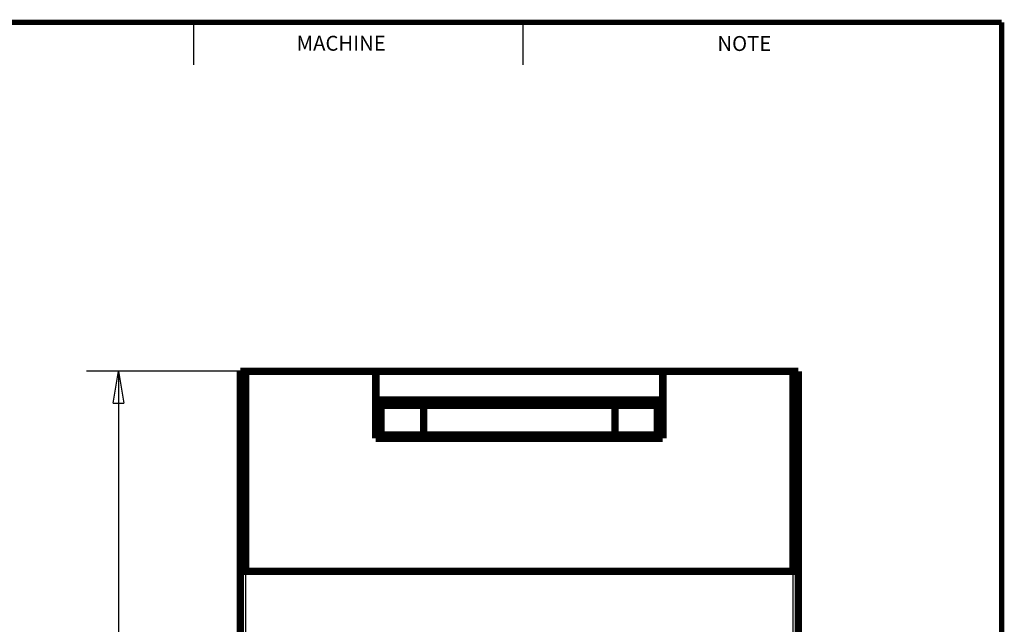
# Model space of a CAD drawing. Extents: x 8 to 217, y 7 to 282.
# Drawn here: x 108 to 201, y 225 to 282 of the extents above; entities that cross this region are included whole.
import ezdxf

# ---------------------------------------------------------------- set-up
doc = ezdxf.new("R2010")
doc.units = 0
doc.layers.get('0').update_dxf_attribs({"linetype": 'CONTINUOUS'})
doc.layers.add('1', color=7, linetype='CONTINUOUS')
doc.layers.add('3', color=7, linetype='CONTINUOUS')
doc.styles.get("Standard").update_dxf_attribs({"font": 'monotxt.shx'})
doc.dimstyles.new('DSTYLE1', dxfattribs={"dimtxt": 3, "dimasz": 3, "dimexe": 3, "dimexo": 0, "dimgap": 2, "dimtad": 1, "dimdec": 1, "dimrnd": 0.1, "dimzin": 3, "dimcen": 0.09, "dimazin": 3, "dimtp": 1, "dimtm": 1, "dimtfac": 1, "dimtdec": 4, "dimtofl": 0, "dimtmove": 0, "dimatfit": 3, "dimtolj": 1, "dimtzin": 0})

# ---------------------------------------------------------------- blocks, each defined once
blk = doc.blocks.new('A4V_SHEET')
at = {"layer": '1', "color": 2, "linetype": 'CONTINUOUS'}
for p, q in [((124.50001, 277.37253), (124.50001, 281.37253)), ((155.50001, 277.37253), (155.50001, 281.37253))]:
    blk.add_line(p, q, dxfattribs=at)
at = {"layer": '1', "color": 2, "linetype": 'CONTINUOUS', "const_width": 0.5}
for points in [[(21.500009, 281.37253), (200.50001, 281.37253)], [(200.50001, 15.142526), (200.50001, 281.37253)]]:
    blk.add_lwpolyline(points, dxfattribs=at)
blk = doc.blocks.new('_AH1')
at = {"color": 0, "linetype": 'CONTINUOUS'}
for p, q in [((-1, 0.166667), (0, 0)), ((-1, 0.166667), (-1, -0.166667)), ((0, 0), (-1, -0.166667)), ((0, 0), (-1, 0))]:
    blk.add_line(p, q, dxfattribs=at)
blk = doc.blocks.new('*D7121')
at = {"layer": '3', "color": 1, "linetype": 'CONTINUOUS'}
for p, q in [((141.62732, 248.56591), (114.42899, 248.56591)), ((117.42899, 248.56591), (117.42899, 216.51548)), ((117.42899, 184.46505), (117.42899, 216.51548)), ((147.32738, 184.46505), (114.42899, 184.46505))]:
    blk.add_line(p, q, dxfattribs=at)
at = {"layer": '3', "color": 1, "xscale": 3, "yscale": 3, "zscale": 3}
for p, rotation in [((117.42899, 248.56591), 90), ((117.42899, 184.46505), 270)]:
    blk.add_blockref('_AH1', p, dxfattribs=dict(at, rotation=rotation))
at = {"layer": '3', "color": 1, "linetype": 'CONTINUOUS'}
blk.add_text('64,1', height=3, rotation=90, dxfattribs=at).set_placement((115.42799, 210.51548))
blk = doc.blocks.new('TITL_TEXT_A4V')
at = {"layer": '1', "color": 2, "linetype": 'CONTINUOUS'}
for tag, p, height in [('WORKINGORDER', (30.133156, 278.58199), 1.4), ('WORK', (64.072911, 278.69955), 1.4), ('TOOL', (101.45448, 278.67702), 1.4), ('MACHINE', (134.17876, 278.70918), 1.4), ('NOTE', (173.75917, 278.68422), 1.4), ('NAME', (30.279021, 52.10194), 1.4), ('RAWMATERIAL', (104.35243, 51.960066), 1.4), ('WEIGHT', (164.31118, 51.969809), 1.4), ('TOLERANCES', (21.979557, 49.009199), 1.2), ('CONCERNING', (75.427577, 48.977242), 1.2), ('DESCRIPTION', (127.02504, 48.977526), 1.2), ('SCALE', (22.008212, 41.947167), 1.2), ('DEPARTMENT', (75.549331, 41.854656), 1.2), ('DISTRIBUTION', (152.23913, 35.494431), 1.2), ('PAPERSIZE', (175.74005, 35.642858), 1.2), ('DATE', (75.484735, 29.146017), 1.2), ('DRAWINGNO', (127.38227, 26.248866), 1.2), ('REV.', (192.01752, 26.242492), 1.2), ('TCITEMNUMBER', (22.04048, 12.763116), 1.2), ('SUPERSEDEDBY', (126.98039, 13.098592), 1.2)]:
    blk.add_attdef(tag, p, '', height=height, dxfattribs=at)

msp = doc.modelspace()

# ---------------------------------------------------------------- linework, layer by layer
at = {"layer": '3', "color": 251, "linetype": 'CONTINUOUS'}
for p, q in [((129.37732, 229.76591), (129.37729, 223.22936)), ((180.87729, 223.22936), (180.87732, 229.76591))]:
    msp.add_line(p, q, dxfattribs=at)
at = {"layer": '3', "color": 40, "linetype": 'CONTINUOUS', "const_width": 0.7}
for points in [[(128.87732, 229.76591), (128.87732, 248.56591)], [(128.87732, 248.56591), (129.37732, 248.56591)], [(129.37732, 248.56591), (141.62732, 248.56591)], [(129.37732, 248.56591), (129.37732, 229.76591)], [(141.62732, 242.26592), (141.62732, 248.56591)], [(141.62732, 248.56591), (168.62732, 248.56591)], [(145.62732, 248.56592), (145.62732, 248.56591)], [(168.62732, 248.56591), (168.62732, 242.26592)], [(168.62732, 248.56591), (180.87732, 248.56591)], [(179.37732, 248.56592), (179.37732, 248.56591)], [(180.87732, 248.56591), (181.37732, 248.56591)], [(180.87732, 229.76591), (180.87732, 248.56591)], [(181.37732, 248.56591), (181.37732, 229.76591)], [(168.62732, 245.86592), (141.62732, 245.86592)], [(141.62732, 245.56591), (168.62732, 245.56591)], [(142.12734, 245.36592), (142.12734, 242.56591)], [(142.12734, 245.36591), (146.12728, 245.36591)], [(145.62732, 245.56591), (145.62732, 245.36591)], [(146.12727, 242.56591), (146.12727, 245.36592)], [(146.12728, 245.36591), (164.12734, 245.36591)], [(147.62732, 245.36591), (147.62732, 245.56591)], [(162.62732, 245.56591), (162.62732, 245.36591)], [(164.12733, 242.56591), (164.12733, 245.36592)], [(164.12734, 245.36591), (168.12734, 245.36591)], [(164.62732, 245.36591), (164.62732, 245.56591)], [(168.12733, 242.56591), (168.12733, 245.36592)], [(168.62732, 242.56591), (141.62732, 242.56591)], [(168.62732, 242.26591), (141.62732, 242.26591)], [(128.87729, 223.22936), (128.87732, 229.76591)], [(129.37732, 229.76591), (128.87731, 229.76591)], [(180.87732, 229.76591), (129.37732, 229.76591)], [(181.37733, 229.76591), (180.87732, 229.76591)], [(181.37732, 229.76591), (181.37729, 223.22936)], [(181.37732, 227.85202), (181.37743, 227.85184)]]:
    msp.add_lwpolyline(points, dxfattribs=at)

# ---------------------------------------------------------------- block references
at = {"layer": '1'}
msp.add_blockref('A4V_SHEET', (0, 0), dxfattribs=at)
ref = msp.add_blockref('TITL_TEXT_A4V', (0, 0), dxfattribs=at)
ref.add_attrib('TBL_MACHINE', 'MACHINE', (134.17876, 278.70918), dxfattribs={"color": 2, "linetype": 'CONTINUOUS', "height": 1.4})
ref.add_attrib('TBL_NOTE', 'NOTE', (173.75917, 278.68422), dxfattribs={"color": 2, "linetype": 'CONTINUOUS', "height": 1.4})

# ---------------------------------------------------------------- dimensions: what is measured, and where the dimension line sits
at = {"layer": '3', "color": 1, "linetype": 'CONTINUOUS'}
dim = msp.add_linear_dim(base=(117.42899, 184.46505), p1=(141.62732, 248.56591), p2=(147.32738, 184.46505), angle=270, dimstyle='DSTYLE1', override={"dimblk": '_AH1', "dimsah": 0}, dxfattribs=at)
dim.commit()
dim.dimension.update_dxf_attribs({"geometry": '*D7121', "text_midpoint": (113.92799, 216.51548), "dimtype": 128})

doc.saveas('drawing.dxf')
